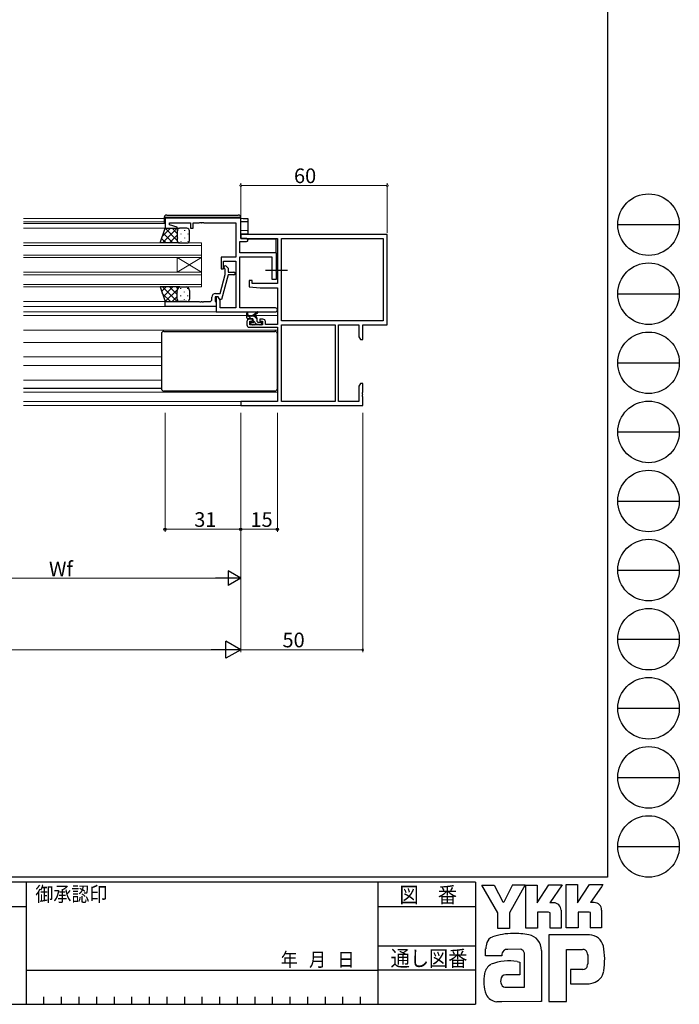
# Model space of a CAD drawing. Extents: x 0 to 1133, y 0 to 806.
# Drawn here: x 863 to 1133, y 0 to 403 of the extents above; entities that cross this region are included whole.
import ezdxf

# ---------------------------------------------------------------- set-up
doc = ezdxf.new("R2010")
doc.units = 0
doc.linetypes.add('YCENTER_1', pattern=[13, 10, -1, 1, -1])
for name, color, linetype, lineweight in [('YKK_11', 7, 'CONTINUOUS', 30), ('YKK_12', 2, 'CONTINUOUS', 13), ('YKK_13', 4, 'CONTINUOUS', 30), ('YKK_D', 6, 'CONTINUOUS', 13)]:
    doc.layers.add(name, color=color, linetype=linetype, lineweight=lineweight)
doc.layers.add('YKK_ZWAK', color=7, linetype='CONTINUOUS')
doc.styles.get("Standard").update_dxf_attribs({"font": 'ROMANS.SHX', "bigfont": 'EXTFONT.SHX'})
doc.styles.add('YKK_OSSTYLE1', font='romans.shx', dxfattribs={"width": 0.9, "bigfont": 'EXTFONT.SHX'})

# ---------------------------------------------------------------- blocks, each defined once
blk = doc.blocks.new('A201')
at = {"layer": 'YKK_ZWAK', "color": 254, "linetype": 'Continuous'}
for p, q in [((571, 410), (571, 35)), ((571, 35), (21, 35)), ((544, 34), (21, 34)), ((452, 34), (452, 9)), ((524, 34), (524, 9)), ((544, 34), (544, 9)), ((548.59, 27.71), (545.31, 33.35)), ((545.31, 33.35), (547.82, 33.35)), ((547.82, 33.35), (549.62, 29.99)), ((551.6, 33.43), (549.77, 29.88)), ((554.19, 33.43), (550.95, 27.7)), ((551.6, 33.43), (554.19, 33.43)), ((554.33, 24.55), (554.33, 33.41)), ((554.33, 33.41), (556.63, 33.41)), ((556.63, 29.77), (559.04, 33.45)), ((556.63, 33.41), (556.63, 29.77)), ((559.04, 33.45), (561.77, 33.45)), ((561.77, 33.45), (559.24, 29.78)), ((562.55, 24.63), (562.55, 33.49)), ((562.55, 33.49), (564.89, 33.49)), ((564.89, 29.78), (567.34, 33.49)), ((564.89, 33.49), (564.89, 29.78)), ((567.34, 33.49), (570.04, 33.49)), ((569.77, 33.02), (567.54, 29.84)), ((570.04, 33.49), (569.77, 33.02)), ((549.62, 29.99), (549.77, 29.88)), ((559.99, 29.78), (559.24, 29.78)), ((561.53, 28.24), (561.53, 24.61)), ((568.29, 29.84), (567.54, 29.84)), ((569.83, 28.24), (569.83, 24.65)), ((548.59, 24.53), (548.59, 27.71)), ((550.95, 27.7), (550.95, 24.53)), ((558.98, 27.87), (556.7, 27.87)), ((556.7, 27.87), (556.7, 24.55)), ((559.29, 27.75), (558.98, 27.87)), ((559.29, 24.61), (559.29, 27.75)), ((567.26, 27.89), (564.99, 27.89)), ((564.99, 27.89), (564.99, 24.63)), ((567.57, 27.77), (567.26, 27.89)), ((567.57, 24.65), (567.57, 27.77)), ((550.95, 24.53), (548.59, 24.53)), ((556.7, 24.55), (554.33, 24.55)), ((561.53, 24.61), (559.29, 24.61)), ((564.99, 24.63), (562.55, 24.63)), ((567.57, 24.68), (567.61, 24.65)), ((569.83, 24.65), (567.57, 24.65)), ((559.02, 23.22), (559.02, 9.57)), ((567.3, 23.22), (559.02, 23.22)), ((524, 21), (544, 21)), ((546.08, 18.95), (546.08, 20.33)), ((553.25, 20.28), (550.61, 20.23)), ((562.61, 9.57), (562.61, 20.24)), ((562.61, 20.24), (565.93, 20.24)), ((549.41, 18.95), (546.08, 18.95)), ((554.02, 12.52), (554.02, 19.47)), ((557.51, 20.01), (557.51, 9.59)), ((566.98, 19.17), (566.99, 17.29)), ((552.55, 17.73), (553.05, 17.62)), ((553.05, 17.62), (553.05, 15.05)), ((566.01, 16.15), (563.48, 16.15)), ((563.48, 16.15), (563.48, 13.2)), ((452, 16), (524, 16)), ((553.05, 15.05), (550.2, 15.05)), ((550, 12.52), (554.02, 12.52)), ((553.71, 12.52), (553.96, 12.52)), ((554.02, 12.52), (554.02, 12.52)), ((563.48, 13.2), (567.28, 13.2)), ((567.28, 13.2), (568.06, 13.37)), ((21, 9), (544, 9)), ((549.41, 9.53), (548.34, 9.53)), ((557.28, 9.55), (549.41, 9.53)), ((557.51, 9.59), (557.28, 9.55)), ((559.02, 9.57), (562.05, 9.57)), ((562.05, 9.57), (562.61, 9.57))]:
    blk.add_line(p, q, dxfattribs=at)
at = {"layer": 'YKK_ZWAK', "color": 8, "linetype": 'Continuous'}
for p, q in [((573.13, 168.56), (585.73, 168.56)), ((573.13, 154.42), (585.73, 154.42)), ((573.13, 140.28), (585.73, 140.28)), ((573.13, 126.14), (585.73, 126.14)), ((573.13, 112), (585.73, 112)), ((573.13, 97.86), (585.73, 97.86)), ((573.13, 83.72), (585.73, 83.72)), ((573.13, 69.58), (585.73, 69.58)), ((573.13, 55.44), (585.73, 55.44)), ((573.13, 41.3), (585.73, 41.3))]:
    blk.add_line(p, q, dxfattribs=at)
at = {"layer": 'YKK_ZWAK', "color": 131, "linetype": 'Continuous'}
for p, q in [((437.7, 29), (452, 29)), ((524, 29), (544, 29)), ((544, 16), (524, 16)), ((455.6, 10.5), (455.6, 9)), ((459.2, 10.5), (459.2, 9)), ((462.8, 10.5), (462.8, 9)), ((466.4, 10.5), (466.4, 9)), ((470, 10.5), (470, 9)), ((473.6, 10.5), (473.6, 9)), ((477.2, 10.5), (477.2, 9)), ((480.8, 10.5), (480.8, 9)), ((484.4, 10.5), (484.4, 9)), ((488, 10.5), (488, 9)), ((491.6, 10.5), (491.6, 9)), ((495.2, 10.5), (495.2, 9)), ((498.8, 10.5), (498.8, 9)), ((502.4, 10.5), (502.4, 9)), ((506, 10.5), (506, 9)), ((509.6, 10.5), (509.6, 9)), ((513.2, 10.5), (513.2, 9)), ((516.8, 10.5), (516.8, 9)), ((520.4, 10.5), (520.4, 9))]:
    blk.add_line(p, q, dxfattribs=at)
at = {"layer": 'YKK_ZWAK', "color": 8, "linetype": 'Continuous'}
for centre in [(579.43, 168.56), (579.43, 154.42), (579.43, 140.28), (579.43, 126.14), (579.43, 112), (579.43, 97.86), (579.43, 83.72), (579.43, 69.58), (579.43, 55.44), (579.43, 41.3)]:
    blk.add_circle(centre, 6.3, dxfattribs=at)
at = {"layer": 'YKK_ZWAK', "color": 254, "linetype": 'Continuous'}
for centre, radius, start, end in [((559.99, 28.24), 1.54, 0.0017, 89.996), ((568.29, 28.29), 1.54, 0.0017, 89.996), ((548, 21.1), 1.75, 109.0213, 161.5126), ((551.66, 10.86), 12.63, 89.8916, 109.3085), ((552.03, 8.67), 14.82, 78.7801, 91.4694), ((554.38, 20.07), 3.18, 40.6642, 80.3169), ((567.19, 20.11), 3.1, 14.4457, 87.0875), ((549.69, 20.31), 3.6, 158.4108, 179.7178), ((550.51, 19.02), 1.21, 85.5055, 126.7804), ((552.9, 19.18), 1.16, 14.7552, 72.4499), ((554.22, 20.08), 3.29, 358.7806, 38.7656), ((566.05, 19.37), 0.878, 16.4312, 96.9166), ((555.55, 18.15), 14.9, 350.9903, 10.6762), ((550.91, 18.99), 1.51, 138.4638, 181.7136), ((564.38, 18.85), 2.62, 4.9342, 17.0355), ((548.59, 14.77), 2.79, 121.8271, 169.0847), ((550.8, 8.39), 9.51, 79.381, 112.0583), ((566.01, 17.08), 0.933, 269.9547, 342.9014), ((564.36, 17.54), 2.64, 343.6902, 354.7536), ((553.61, 13.72), 7.92, 168.7637, 199.8008), ((550.21, 14.01), 1.03, 90.3395, 178.0364), ((567.24, 16.32), 3.07, 285.4429, 349.9045), ((550.84, 13.77), 1.69, 171.082, 216.7192), ((550.18, 13.6), 1.09, 230.9728, 260.7549), ((548.6, 12.25), 2.73, 207.3144, 263.5946)]:
    blk.add_arc(centre, radius, start, end, dxfattribs=at)
at = {"layer": 'YKK_ZWAK', "color": 131, "linetype": 'Continuous', "style": 'YKK_OSSTYLE1', "width": 0.9}
for s, height, p in [('御承認印', 3, (453.91, 30.05)), ('図\u3000番', 3.2, (528.43, 29.81)), ('通し図番', 3.2, (526.63, 16.8)), ('年   月   日', 2.828, (504.13, 16.74))]:
    blk.add_text(s, height=height, dxfattribs=at).set_placement(p)

msp = doc.modelspace()

# ---------------------------------------------------------------- linework, layer by layer
at = {"layer": 'YKK_11', "linetype": 'ByBlock', "lineweight": -2, "ltscale": 0.5}
for p, q in [((953.88, 321.81), (922.88, 321.81)), ((922.88, 321.81), (922.88, 317.61)), ((924.78, 318.97), (924.78, 319.91)), ((924.78, 319.91), (933.38, 319.91)), ((927.91, 318.13), (924.78, 318.97)), ((933.38, 319.91), (933.38, 317.61)), ((934.38, 317.61), (934.38, 319.91)), ((934.38, 319.91), (936.93, 319.91)), ((936.93, 319.91), (937.11, 320.03)), ((937.11, 320.03), (937.66, 320.03)), ((937.66, 320.03), (937.84, 319.91)), ((937.84, 319.91), (937.93, 319.91)), ((937.93, 319.91), (938.11, 320.03)), ((938.11, 320.03), (938.66, 320.03)), ((938.66, 320.03), (938.84, 319.91)), ((938.84, 319.91), (951.88, 319.91)), ((951.88, 319.91), (951.88, 305.81)), ((953.88, 313.41), (953.88, 321.81)), ((922.88, 317.61), (927.84, 317.61)), ((927.84, 317.61), (927.91, 318.13)), ((933.38, 317.61), (934.38, 317.61)), ((953.51, 307.61), (953.51, 312.21)), ((953.51, 312.21), (956.28, 312.21)), ((956.28, 313.41), (953.88, 313.41)), ((968.58, 307.61), (953.51, 307.61)), ((968.58, 300.77), (968.58, 307.61)), ((951.88, 305.81), (945.88, 305.81)), ((945.88, 305.81), (945.88, 301.01)), ((946.88, 301.01), (946.88, 304.18)), ((946.88, 304.18), (951.88, 304.18)), ((951.88, 304.18), (951.88, 285.04)), ((953.51, 285.04), (953.51, 305.98)), ((953.51, 305.98), (966.58, 305.98)), ((966.58, 305.98), (966.58, 296.81)), ((945.4, 290.91), (947.48, 298.67)), ((945.88, 301.01), (946.88, 301.01)), ((948.68, 298.51), (945.98, 288.41)), ((947.48, 300.86), (947.06, 301.29)), ((947.48, 298.67), (947.48, 300.86)), ((947.91, 302.14), (948.68, 301.36)), ((948.68, 301.36), (948.68, 299.71)), ((948.68, 299.71), (951.08, 299.71)), ((951.08, 298.51), (948.68, 298.51)), ((968.46, 300.59), (968.58, 300.77)), ((968.46, 300.04), (968.46, 300.59)), ((968.58, 299.85), (968.46, 300.04)), ((968.58, 296.81), (968.58, 299.85)), ((966.58, 296.81), (968.58, 296.81)), ((943.58, 290.91), (945.4, 290.91)), ((922.88, 285.61), (922.88, 287.61)), ((922.88, 287.61), (936.93, 287.61)), ((936.93, 287.61), (937.11, 287.49)), ((937.11, 287.49), (937.66, 287.49)), ((937.66, 287.49), (937.84, 287.61)), ((937.84, 287.61), (937.93, 287.61)), ((937.93, 287.61), (938.11, 287.49)), ((938.11, 287.49), (938.66, 287.49)), ((938.66, 287.49), (938.84, 287.61)), ((938.84, 287.61), (941.08, 287.61)), ((942.08, 288.61), (942.08, 289.41)), ((944.68, 289.61), (943.38, 289.61)), ((943.38, 289.61), (943.38, 287.81)), ((943.38, 287.81), (943.58, 287.61)), ((943.58, 287.61), (943.88, 287.31)), ((944.68, 289.61), (943.88, 289.61)), ((943.88, 289.61), (943.88, 283.41)), ((943.88, 287.31), (943.88, 285.61)), ((945.51, 288.17), (944.68, 289.61)), ((945.38, 288.41), (944.68, 289.61)), ((945.98, 288.41), (945.38, 288.41)), ((945.51, 285.04), (945.51, 288.17)), ((943.88, 285.61), (922.88, 285.61)), ((943.88, 283.41), (968.07, 283.41)), ((951.88, 285.04), (945.51, 285.04)), ((968.07, 285.04), (953.51, 285.04))]:
    msp.add_line(p, q, dxfattribs=at)
at = {"layer": 'YKK_11', "color": 0, "linetype": 'ByBlock', "lineweight": -2, "ltscale": 0.5}
for p, q in [((1013.88, 315.11), (953.88, 315.11)), ((953.88, 315.11), (953.88, 313.48)), ((1013.88, 278.11), (1013.88, 315.11)), ((953.88, 313.48), (968.88, 313.48)), ((968.88, 313.48), (968.88, 295.01)), ((970.51, 313.48), (1012.25, 313.48)), ((970.51, 313.48), (1012.25, 313.48)), ((970.51, 279.74), (970.51, 313.48)), ((1012.25, 313.48), (1012.25, 279.74)), ((958.58, 296.31), (957.38, 296.31)), ((957.38, 296.31), (957.38, 293.7)), ((958.58, 295.01), (958.58, 296.31)), ((968.88, 295.01), (958.58, 295.01)), ((957.38, 293.7), (961.88, 293.31)), ((961.88, 293.31), (968.88, 293.31)), ((968.88, 293.31), (968.88, 278.31)), ((956.38, 279.41), (956.38, 278.11)), ((958.68, 280.41), (957.38, 280.41)), ((957.58, 278.11), (957.58, 279.61)), ((957.58, 279.61), (958.68, 279.61)), ((962.78, 278.11), (957.58, 278.11)), ((958.68, 279.61), (958.68, 280.41)), ((962.98, 280.41), (961.68, 280.41)), ((961.68, 280.41), (961.68, 279.61)), ((961.68, 279.61), (962.78, 279.61)), ((962.78, 279.61), (962.78, 278.11)), ((963.98, 278.31), (963.98, 279.41)), ((968.88, 278.31), (963.98, 278.31)), ((1012.25, 279.74), (970.51, 279.74)), ((970.51, 246.74), (970.51, 278.11)), ((970.51, 278.11), (992.58, 278.11)), ((992.58, 278.11), (992.58, 246.74)), ((992.58, 278.11), (992.58, 246.74)), ((993.88, 246.74), (993.88, 278.11)), ((993.88, 278.11), (1002.25, 278.11)), ((1002.25, 278.11), (1002.25, 273.2)), ((1003.88, 272.11), (1003.88, 278.11)), ((1003.88, 278.11), (1013.88, 278.11)), ((957.38, 277.11), (968.88, 277.11)), ((968.88, 277.11), (968.88, 246.74)), ((1002.25, 273.2), (1002.88, 272.11)), ((1002.88, 272.11), (1003.88, 272.11)), ((1002.88, 254.11), (1002.25, 253.02)), ((1003.88, 254.11), (1002.88, 254.11)), ((1003.88, 250.57), (1003.88, 254.11)), ((1002.25, 253.02), (1002.25, 246.74)), ((1003.76, 250.39), (1003.88, 250.57)), ((1003.76, 249.84), (1003.76, 250.39)), ((968.88, 246.74), (953.88, 246.74)), ((953.88, 246.74), (953.88, 245.11)), ((992.58, 246.74), (970.51, 246.74)), ((1002.25, 246.74), (993.88, 246.74)), ((1003.88, 249.65), (1003.76, 249.84)), ((1003.76, 249.39), (1003.88, 249.57)), ((1003.76, 248.84), (1003.76, 249.39)), ((1003.88, 248.65), (1003.76, 248.84)), ((1003.88, 249.57), (1003.88, 249.65)), ((1003.88, 245.11), (1003.88, 248.65)), ((953.88, 245.11), (1003.88, 245.11))]:
    msp.add_line(p, q, dxfattribs=at)
at = {"layer": 'YKK_11', "linetype": 'ByBlock', "lineweight": -2, "ltscale": 0.5}
for centre, radius, start, end in [((956.28, 312.81), 0.6, 270, 90), ((947.48, 301.71), 0.6, 45, 225), ((951.08, 299.11), 0.6, 270, 90), ((943.58, 289.41), 1.5, 90, 180), ((941.08, 288.61), 1, 270, 360), ((968.07, 284.23), 0.815, 270, 90)]:
    msp.add_arc(centre, radius, start, end, dxfattribs=at)
at = {"layer": 'YKK_11', "color": 0, "linetype": 'ByBlock', "lineweight": -2, "ltscale": 0.5}
for centre, start, end in [((957.38, 279.41), 90, 180), ((957.38, 278.11), 180, 270), ((962.98, 279.41), 0, 90)]:
    msp.add_arc(centre, 1, start, end, dxfattribs=at)
at = {"layer": 'YKK_12'}
for p, q in [((922.58, 321.61), (864.88, 321.61)), ((922.58, 320.21), (864.88, 320.21)), ((922.88, 319.61), (864.88, 319.61)), ((923.38, 317.61), (864.88, 317.61)), ((937.88, 311.61), (864.88, 311.61)), ((937.88, 310.61), (864.88, 310.61)), ((937.88, 311.61), (937.88, 305.61)), ((937.88, 306.61), (864.88, 306.61)), ((937.88, 305.61), (864.88, 305.61)), ((927.88, 305.61), (927.88, 299.61)), ((937.88, 305.61), (927.88, 299.61)), ((937.88, 299.61), (927.88, 305.61)), ((937.88, 305.61), (937.88, 299.61)), ((937.88, 299.61), (864.88, 299.61)), ((937.88, 298.61), (864.88, 298.61)), ((937.88, 299.61), (937.88, 293.61)), ((937.88, 294.61), (864.88, 294.61)), ((937.88, 293.61), (864.88, 293.61)), ((923.38, 287.61), (864.88, 287.61)), ((923.18, 285.61), (864.88, 285.61)), ((944.18, 283.41), (864.88, 283.41)), ((956.38, 281.91), (864.88, 281.91)), ((956.83, 281.91), (958.68, 281.91)), ((959.27, 281.91), (968.88, 281.91)), ((968.88, 275.91), (864.88, 275.91)), ((921.38, 270.91), (864.88, 270.91)), ((921.38, 265.02), (864.88, 265.02)), ((921.38, 261.4), (864.88, 261.4)), ((921.38, 255.51), (864.88, 255.51)), ((968.88, 250.51), (864.88, 250.51)), ((968.58, 246.74), (864.88, 246.74)), ((954.18, 245.11), (864.88, 245.11))]:
    msp.add_line(p, q, dxfattribs=at)
at = {"layer": 'YKK_13'}
for p, q in [((923.58, 323.01), (952.88, 323.01)), ((923.08, 322.01), (922.58, 322.01)), ((922.58, 322.01), (922.58, 319.61)), ((953.38, 322.01), (923.08, 322.01)), ((953.88, 322.01), (953.38, 322.01)), ((953.88, 321.31), (953.88, 322.01)), ((920.88, 311.61), (922.88, 317.61)), ((922.88, 317.61), (928.88, 317.61)), ((927.88, 316.61), (927.88, 312.61)), ((927.88, 316.61), (927.88, 312.61)), ((931.88, 317.61), (928.88, 317.61)), ((932.88, 312.61), (932.88, 316.61)), ((928.88, 311.61), (920.88, 311.61)), ((928.88, 311.61), (931.88, 311.61)), ((928.88, 293.61), (920.88, 293.61)), ((920.88, 293.61), (922.88, 287.61)), ((927.88, 288.61), (927.88, 292.11)), ((927.88, 288.61), (927.88, 292.11)), ((928.88, 293.61), (931.88, 293.61)), ((932.88, 292.11), (932.88, 288.61)), ((922.88, 287.61), (928.88, 287.61)), ((931.88, 287.61), (928.88, 287.61)), ((956.38, 280.91), (956.38, 282.91)), ((956.68, 282.74), (956.88, 281.61)), ((958.28, 281.61), (960.5, 283.29)), ((958.88, 281.61), (960.7, 283.01)), ((959.58, 281.61), (956.38, 281.61)), ((958.68, 280.61), (956.68, 280.61)), ((958.47, 278.2), (957.97, 278.7)), ((958.18, 279.21), (958.52, 279.21)), ((959.28, 278.11), (958.68, 278.11)), ((958.98, 279.67), (958.98, 280.31)), ((961.58, 278.31), (959.48, 278.31)), ((960.58, 279.51), (960.58, 280.61)), ((960.88, 279.21), (962.28, 279.21)), ((962.28, 278.11), (961.78, 278.11)), ((962.58, 278.91), (962.58, 278.41)), ((921.38, 274.41), (921.38, 252.01)), ((922.38, 275.41), (967.88, 275.41)), ((968.88, 252.01), (968.88, 274.41)), ((921.38, 252.01), (864.88, 252.01)), ((967.88, 251.01), (922.38, 251.01))]:
    msp.add_line(p, q, dxfattribs=at)
at = {"layer": 'YKK_13', "linetype": 'Continuous'}
for p, q in [((953.94, 321.71), (953.88, 321.71)), ((953.88, 320.38), (953.94, 320.38)), ((956.59, 320.3), (953.88, 320.25)), ((956.88, 320.68), (956.88, 321.31)), ((956.88, 320.59), (956.88, 320.68)), ((956.88, 316.33), (956.88, 320.59)), ((925.09, 317.61), (921.78, 314.31)), ((927.92, 317.61), (921.92, 311.61)), ((926.14, 311.61), (922.2, 315.55)), ((927.88, 312.69), (922.96, 317.61)), ((927.88, 314.75), (924.74, 311.61)), ((927.88, 315.52), (925.79, 317.61)), ((927.97, 316.79), (927.97, 316.59)), ((928.65, 317.58), (928.62, 317.61)), ((929.39, 315.38), (929.39, 315.18)), ((930.8, 316.79), (930.8, 316.59)), ((932.22, 315.38), (932.22, 315.18)), ((953.91, 316.68), (953.88, 316.68)), ((953.88, 315.32), (953.91, 315.32)), ((956.59, 316.63), (953.91, 316.68)), ((953.91, 315.32), (956.88, 315.37)), ((956.88, 315.37), (956.88, 316.33)), ((923.31, 311.61), (921.49, 313.43)), ((928.04, 312.08), (927.57, 311.61)), ((927.97, 313.76), (927.97, 313.56)), ((929.39, 312.35), (929.39, 312.15)), ((930.8, 313.76), (930.8, 313.56)), ((932.22, 312.35), (932.22, 312.15)), ((956.65, 313.28), (968.38, 313.18)), ((968.38, 307.59), (968.38, 313.18)), ((923.31, 293.61), (921.49, 291.79)), ((925.09, 287.61), (921.78, 290.92)), ((927.92, 287.61), (921.92, 293.61)), ((926.14, 293.61), (922.2, 289.67)), ((927.94, 292.59), (922.96, 287.61)), ((927.88, 290.47), (924.74, 293.61)), ((928.15, 293.04), (927.57, 293.61)), ((927.97, 291.46), (927.97, 291.66)), ((929.39, 292.88), (929.39, 293.08)), ((930.8, 291.46), (930.8, 291.66)), ((932.22, 292.88), (932.22, 293.08)), ((927.88, 289.7), (925.79, 287.61)), ((927.97, 288.43), (927.97, 288.63)), ((928.65, 287.64), (928.62, 287.61)), ((929.39, 289.85), (929.39, 290.05)), ((930.8, 288.43), (930.8, 288.63)), ((932.22, 289.85), (932.22, 290.05)), ((958.2, 280.61), (957.2, 281.61)), ((960.5, 278.31), (958.98, 279.82)), ((960.58, 280.47), (959.44, 281.61)), ((962.58, 278.47), (961.84, 279.21))]:
    msp.add_line(p, q, dxfattribs=at)
at = {"layer": 'YKK_13', "linetype": 'YCENTER_1'}
msp.add_line((973.01, 300.31), (964.08, 300.31), dxfattribs=at)
at = {"layer": 'YKK_13'}
for centre, radius, start, end in [((923.58, 322.01), 1, 90, 180), ((952.88, 322.01), 1, 0, 90), ((928.88, 316.61), 1, 90.0001, 180.0001), ((928.88, 316.61), 1, 90.0001, 180.0001), ((931.88, 316.61), 1, 0.0001, 90.0001), ((928.88, 312.61), 1, 180.0001, 270.0001), ((928.88, 312.61), 1, 180.0001, 270.0001), ((931.88, 312.61), 1, 270.0001, 0.0001), ((929.42, 292.17), 1.53, 110.3086, 182.3116), ((929.42, 292.17), 1.53, 110.3086, 182.3116), ((931.35, 292.17), 1.53, 357.6883, 69.6912), ((928.88, 288.61), 1, 179.9999, 269.9999), ((928.88, 288.61), 1, 179.9999, 269.9999), ((931.88, 288.61), 1, 269.9999, 359.9999), ((956.58, 282.91), 0.2, 300, 180), ((960.68, 283.21), 0.2, 275.5829, 155.5829), ((956.68, 280.91), 0.3, 180, 270), ((958.18, 278.91), 0.3, 90, 225), ((958.68, 278.41), 0.3, 225, 270), ((958.52, 278.91), 0.3, 33.0557, 90), ((958.68, 280.31), 0.3, 0, 90), ((958.98, 279.21), 0.25, 213.0557, 56.9443), ((959.28, 279.67), 0.3, 180, 236.9443), ((959.28, 278.31), 0.2, 270, 0), ((959.58, 280.61), 1, 0, 90), ((960.88, 279.51), 0.3, 180, 270), ((961.78, 278.31), 0.2, 180, 270), ((962.28, 278.91), 0.3, 0, 90), ((962.28, 278.41), 0.3, 270, 0), ((922.38, 274.41), 1, 90, 180), ((967.88, 274.41), 1, 0, 90), ((922.38, 252.01), 1, 180, 270), ((967.88, 252.01), 1, 270, 0)]:
    msp.add_arc(centre, radius, start, end, dxfattribs=at)
at = {"layer": 'YKK_13', "linetype": 'Continuous'}
for centre, start, end in [((956.58, 320.68), 270.9955, 359.9957), ((956.58, 316.33), 0, 89)]:
    msp.add_arc(centre, 0.3, start, end, dxfattribs=at)
at = {"layer": 'YKK_13', "linetype": 'Continuous', "extrusion": (0, 0, -1)}
for centre, major_axis, ratio, start_param, end_param in [((953.89, 321.66), (-2.7, 0.05), 0.01745, 1.587945, 2.948004), ((953.89, 320.33), (2.7, 0.05), 0.01745, -1.553038, -0.119373), ((953.89, 320.33), (2.7, 0.05), 0.01745, -0.119373, 0.000305), ((956.58, 320.59), (-0.3, 0), 0.965547, 3.141593, 4.694936)]:
    msp.add_ellipse(centre, major_axis=major_axis, ratio=ratio, start_param=start_param, end_param=end_param, dxfattribs=at)
at = {"layer": 'YKK_13', "linetype": 'Continuous'}
msp.add_open_spline([(956.56, 321.62), (956.57, 321.62), (956.59, 321.62), (956.62, 321.61), (956.65, 321.61), (956.69, 321.6), (956.73, 321.58), (956.78, 321.54), (956.83, 321.49), (956.87, 321.42), (956.88, 321.36), (956.88, 321.32), (956.88, 321.31)], degree=3, knots=[0, 0, 0, 0, 0.108493, 0.320384, 0.42868, 0.510297, 0.585449, 0.666962, 0.760187, 0.862634, 0.971363, 1, 1, 1, 1], dxfattribs=at)
at = {"layer": 'YKK_D', "ltscale": 1.5}
for p, q in [((953.88, 318.11), (953.88, 336.11)), ((1013.88, 335.11), (953.88, 335.11)), ((1013.88, 315.81), (1013.88, 336.11)), ((953.88, 242.11), (953.88, 144.11)), ((953.88, 242.11), (953.88, 144.11)), ((1003.88, 242.11), (1003.88, 144.11)), ((946.88, 145.11), (620.88, 145.11)), ((1003.88, 145.11), (953.88, 145.11))]:
    msp.add_line(p, q, dxfattribs=at)
at = {"layer": 'YKK_D'}
for p, q in [((922.88, 242.11), (922.88, 193.41)), ((953.88, 242.11), (953.88, 193.41)), ((953.88, 242.11), (953.88, 193.41)), ((968.88, 242.11), (968.88, 193.41)), ((953.88, 211.41), (953.88, 173.41)), ((953.88, 194.41), (922.88, 194.41)), ((968.88, 194.41), (953.88, 194.41)), ((809.88, 174.41), (947.88, 174.41))]:
    msp.add_line(p, q, dxfattribs=at)
at = {"layer": 'YKK_D', "lineweight": -2}
for p, q in [((953.88, 174.41), (948.69, 177.41)), ((948.69, 177.41), (948.69, 171.41)), ((953.88, 174.41), (943.49, 174.41)), ((953.88, 174.41), (948.69, 171.41)), ((953.88, 145.11), (941.76, 145.11)), ((953.88, 145.11), (947.82, 148.61)), ((947.82, 141.61), (947.82, 148.61)), ((953.88, 145.11), (947.82, 141.61))]:
    msp.add_line(p, q, dxfattribs=at)
at = {"layer": 'YKK_D', "linetype": 'ByBlock', "const_width": 0.85}
for points in [[(953.99, 335.11, -1), (953.78, 335.11, -1)], [(1013.78, 335.11, -1), (1013.99, 335.11, -1)], [(1003.78, 145.11, -1), (1003.99, 145.11, -1)]]:
    msp.add_lwpolyline(points, format="xyb", close=True, dxfattribs=at)
at = {"layer": 'YKK_D', "linetype": 'ByBlock', "lineweight": -2}
for centre in [(922.88, 194.41), (953.88, 194.41), (953.88, 194.41), (968.88, 194.41)]:
    msp.add_circle(centre, 0.425, dxfattribs=at)

# ---------------------------------------------------------------- block references
at = {"layer": 'YKK_ZWAK', "xscale": 2, "yscale": 2, "zscale": 2}
msp.add_blockref('A201', (-38, -18), dxfattribs=at)

# ---------------------------------------------------------------- texts
at = {"layer": 'YKK_D'}
for s, p in [('60', (975.69, 336.11)), ('31', (934.86, 195.41)), ('15', (957.86, 195.41)), ('Wf', (875.36, 175.21)), ('50', (970.98, 146.11))]:
    msp.add_text(s, height=6, dxfattribs=at).set_placement(p)

doc.saveas('drawing.dxf')
